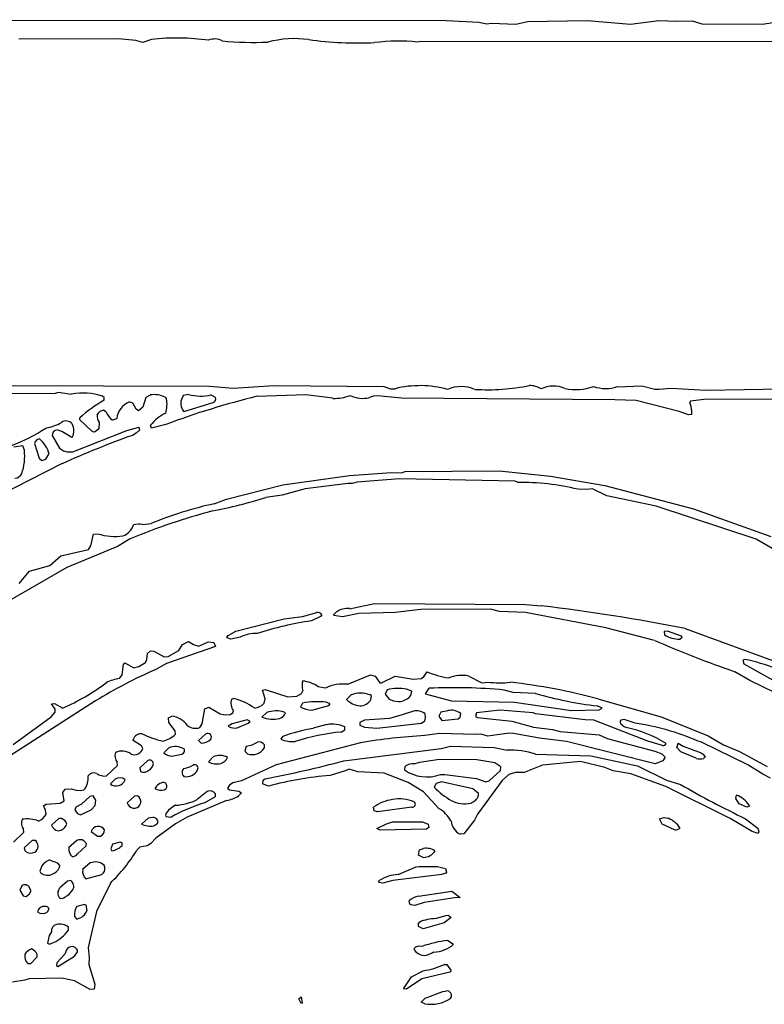
# Model space of a CAD drawing. Extents: x -5.11 to 3.79, y 0.04 to 3.27.
# Drawn here: x 2.11 to 2.95, y 2.16 to 3.26 of the extents above; entities that cross this region are included whole.
import ezdxf

# ---------------------------------------------------------------- set-up
doc = ezdxf.new("R2010")
doc.units = 0
doc.header["$MEASUREMENT"] = 0
doc.linetypes.add('solid', pattern=[0])
doc.layers.add('1', color=1, linetype='solid')

msp = doc.modelspace()

# ---------------------------------------------------------------- linework, layer by layer
at = {"layer": '1', "color": 7, "linetype": 'solid'}
for p, q in [((1.0806, 3.2611), (2.588, 3.26)), ((2.588, 3.26), (2.6247, 3.2583)), ((2.6247, 3.2583), (2.6337, 3.2563)), ((2.6337, 3.2563), (2.6386, 3.257)), ((2.6386, 3.257), (2.6662, 3.256)), ((2.6662, 3.256), (2.6796, 3.2589)), ((2.6796, 3.2589), (2.7462, 3.2603)), ((2.7462, 3.2603), (2.795, 3.2561)), ((2.795, 3.2561), (2.8269, 3.26)), ((2.8269, 3.26), (2.8469, 3.2594)), ((2.8469, 3.2594), (2.8643, 3.2599)), ((2.8643, 3.2599), (2.875, 3.2564)), ((2.875, 3.2564), (2.9426, 3.2562)), ((2.9426, 3.2562), (2.9598, 3.2585)), ((2.2204, 3.2396), (2.1086, 3.2392)), ((2.24, 3.2378), (2.2204, 3.2396)), ((2.2478, 3.2354), (2.24, 3.2378)), ((2.2574, 3.2388), (2.2478, 3.2354)), ((2.5594, 3.2366), (2.5561, 3.236)), ((3.4949, 3.2354), (2.5594, 3.2366)), ((2.0577, 2.8503), (2.3224, 2.8494)), ((2.1528, 2.8423), (2.1493, 2.8413)), ((2.1678, 2.8403), (2.1528, 2.8423)), ((2.3224, 2.8494), (2.3491, 2.8471)), ((2.3491, 2.8471), (2.3948, 2.8503)), ((2.3948, 2.8503), (2.5183, 2.8491)), ((2.5183, 2.8491), (2.5258, 2.8467)), ((2.5258, 2.8467), (2.5307, 2.8467)), ((2.7801, 2.8489), (2.8078, 2.85)), ((2.8078, 2.85), (2.8221, 2.8463)), ((2.8221, 2.8463), (2.827, 2.846)), ((2.827, 2.846), (2.8402, 2.8473)), ((2.8402, 2.8473), (2.8796, 2.8452)), ((2.8796, 2.8452), (2.9656, 2.8466)), ((2.1493, 2.8413), (2.0713, 2.8407)), ((2.2044, 2.8369), (2.2024, 2.8382)), ((2.2044, 2.8337), (2.2044, 2.8369)), ((2.2365, 2.8304), (2.2327, 2.8317)), ((2.2511, 2.8367), (2.2478, 2.8258)), ((2.256, 2.8396), (2.2511, 2.8367)), ((2.2744, 2.8354), (2.273, 2.8372)), ((2.2931, 2.8389), (2.2902, 2.8328)), ((2.2902, 2.8328), (2.2903, 2.8287)), ((2.299, 2.8403), (2.2931, 2.8389)), ((2.2936, 2.8212), (2.3266, 2.8312)), ((2.3294, 2.8369), (2.3242, 2.8398)), ((2.4307, 2.8398), (2.376, 2.8381)), ((2.461, 2.8359), (2.4307, 2.8398)), ((2.5065, 2.8383), (2.5019, 2.8368)), ((2.5114, 2.8386), (2.5065, 2.8383)), ((2.5381, 2.8362), (2.5114, 2.8386)), ((2.7774, 2.8343), (2.5381, 2.8362)), ((2.8014, 2.8333), (2.7774, 2.8343)), ((2.8495, 2.821), (2.8014, 2.8333)), ((2.8621, 2.8328), (2.8617, 2.8311)), ((2.8774, 2.8344), (2.8621, 2.8328)), ((3.0068, 2.8352), (2.8774, 2.8344)), ((2.2065, 2.8204), (2.2035, 2.8225)), ((2.2402, 2.8237), (2.2365, 2.8304)), ((2.2428, 2.8218), (2.2402, 2.8237)), ((2.2478, 2.8258), (2.2428, 2.8218)), ((2.8602, 2.8172), (2.8495, 2.821)), ((2.177, 2.8119), (2.177, 2.8139)), ((2.1904, 2.7991), (2.177, 2.8119)), ((2.1987, 2.8088), (2.1984, 2.8017)), ((2.2187, 2.8131), (2.2139, 2.8115)), ((2.8639, 2.8176), (2.8602, 2.8172)), ((2.1466, 2.7976), (2.1461, 2.7942)), ((2.1693, 2.7759), (2.2298, 2.7999)), ((2.1928, 2.798), (2.1904, 2.7991)), ((2.1943, 2.7983), (2.1928, 2.798)), ((2.1984, 2.8017), (2.1943, 2.7983)), ((2.2298, 2.7999), (2.2431, 2.8033)), ((2.2439, 2.8), (2.2403, 2.7967)), ((2.2431, 2.8033), (2.2439, 2.8)), ((2.2574, 2.8023), (2.2565, 2.8056)), ((2.2735, 2.8066), (2.2574, 2.8023)), ((2.1461, 2.7942), (2.1543, 2.78)), ((2.1687, 2.7925), (2.1679, 2.7919)), ((2.2403, 2.7967), (2.236, 2.7943)), ((2.113, 2.7825), (2.103, 2.7809)), ((2.1148, 2.7775), (2.113, 2.7825)), ((2.1262, 2.7851), (2.1314, 2.7685)), ((2.1543, 2.78), (2.1586, 2.777)), ((2.1586, 2.777), (2.1628, 2.7757)), ((2.1628, 2.7757), (2.1693, 2.7759)), ((2.1314, 2.7685), (2.1343, 2.7661)), ((2.1343, 2.7661), (2.1388, 2.7677)), ((2.1388, 2.7677), (2.1424, 2.773)), ((2.1573, 2.7626), (2.081, 2.7239)), ((2.5379, 2.7522), (2.5421, 2.7538)), ((2.5421, 2.7538), (2.6474, 2.7546)), ((2.6474, 2.7546), (2.7052, 2.7485)), ((2.4048, 2.7388), (2.4796, 2.7492)), ((2.4796, 2.7492), (2.5269, 2.7524)), ((2.5358, 2.7453), (2.4882, 2.7419)), ((2.5269, 2.7524), (2.5379, 2.7522)), ((2.6655, 2.7428), (2.5358, 2.7453)), ((2.668, 2.7416), (2.6655, 2.7428)), ((2.7052, 2.7485), (2.7663, 2.7381)), ((2.3416, 2.7226), (2.4048, 2.7388)), ((2.4298, 2.7341), (2.4039, 2.7273)), ((2.4779, 2.7403), (2.4298, 2.7341)), ((2.4828, 2.7403), (2.4779, 2.7403)), ((2.4882, 2.7419), (2.4828, 2.7403)), ((2.7459, 2.7333), (2.7361, 2.7338)), ((2.7523, 2.7341), (2.7459, 2.7333)), ((2.7683, 2.7265), (2.7523, 2.7341)), ((2.7663, 2.7381), (2.8657, 2.7119)), ((2.3277, 2.7175), (2.3416, 2.7226)), ((2.4039, 2.7273), (2.3857, 2.7245)), ((2.8237, 2.7148), (2.7683, 2.7265)), ((2.9359, 2.6776), (2.8237, 2.7148)), ((2.8657, 2.7119), (2.9526, 2.6807)), ((2.2474, 2.6941), (2.2571, 2.6954)), ((2.1894, 2.6702), (2.1924, 2.6834)), ((2.1924, 2.6834), (2.197, 2.6837)), ((2.2335, 2.6782), (2.2194, 2.6696)), ((2.9541, 2.6672), (2.9359, 2.6776)), ((2.1557, 2.6591), (2.1866, 2.6662)), ((2.2194, 2.6696), (2.1626, 2.646)), ((2.1866, 2.6662), (2.1894, 2.6702)), ((2.1433, 2.648), (2.1557, 2.6591)), ((2.1626, 2.646), (2.0841, 2.6006)), ((2.1206, 2.6419), (2.1433, 2.648)), ((2.1089, 2.628), (2.1206, 2.6419)), ((2.4796, 2.5996), (2.5078, 2.6053)), ((2.5078, 2.6053), (2.6772, 2.6044)), ((2.5595, 2.5989), (2.5307, 2.5955)), ((2.6379, 2.599), (2.5595, 2.5989)), ((2.648, 2.5965), (2.6379, 2.599)), ((2.6772, 2.6044), (2.6948, 2.6028)), ((2.3522, 2.5743), (2.4065, 2.5882)), ((2.4065, 2.5882), (2.427, 2.5907)), ((2.427, 2.5907), (2.4428, 2.5953)), ((2.447, 2.5908), (2.4369, 2.586)), ((2.4485, 2.5928), (2.447, 2.5908)), ((2.4617, 2.5928), (2.4651, 2.596)), ((2.462, 2.5919), (2.4617, 2.5928)), ((2.4716, 2.5906), (2.462, 2.5919)), ((2.4901, 2.5941), (2.4716, 2.5906)), ((2.5307, 2.5955), (2.4901, 2.5941)), ((2.6773, 2.5953), (2.648, 2.5965)), ((2.7674, 2.5781), (2.6773, 2.5953)), ((2.822, 2.5641), (2.7674, 2.5781)), ((2.8562, 2.5775), (2.9542, 2.5415)), ((2.342, 2.5678), (2.3435, 2.5697)), ((2.3424, 2.5669), (2.342, 2.5678)), ((2.3465, 2.5653), (2.3424, 2.5669)), ((2.3435, 2.5697), (2.3522, 2.5743)), ((2.357, 2.5675), (2.3465, 2.5653)), ((2.8365, 2.5744), (2.8326, 2.5741)), ((2.8326, 2.5741), (2.8331, 2.5704)), ((2.8522, 2.5687), (2.8365, 2.5744)), ((2.8503, 2.5654), (2.853, 2.5678)), ((2.853, 2.5678), (2.8522, 2.5687)), ((2.3293, 2.557), (2.2742, 2.5382)), ((2.2881, 2.5525), (2.2921, 2.5594)), ((2.2921, 2.5594), (2.299, 2.5627)), ((2.299, 2.5627), (2.3045, 2.5596)), ((2.3045, 2.5596), (2.3105, 2.5576)), ((2.3105, 2.5576), (2.3209, 2.5624)), ((2.3209, 2.5624), (2.3273, 2.5615)), ((2.3273, 2.5615), (2.3293, 2.557)), ((2.2521, 2.5426), (2.253, 2.5495)), ((2.253, 2.5495), (2.2565, 2.5522)), ((2.2565, 2.5522), (2.2599, 2.5519)), ((2.2599, 2.5519), (2.2716, 2.5456)), ((2.2716, 2.5456), (2.276, 2.5461)), ((2.276, 2.5461), (2.2881, 2.5525)), ((2.2244, 2.5252), (2.2261, 2.5369)), ((2.2261, 2.5369), (2.2276, 2.5387)), ((2.2276, 2.5387), (2.2375, 2.5333)), ((2.2375, 2.5333), (2.2431, 2.5347)), ((2.2431, 2.5347), (2.2507, 2.5393)), ((2.2507, 2.5393), (2.2521, 2.5426)), ((2.2742, 2.5382), (2.2624, 2.5314)), ((2.9232, 2.5426), (2.9209, 2.5417)), ((2.9209, 2.5417), (2.9223, 2.5376)), ((2.9223, 2.5376), (3.0091, 2.4889)), ((2.2216, 2.5212), (2.2244, 2.5252)), ((2.4777, 2.5148), (2.5031, 2.5253)), ((2.5031, 2.5253), (2.5084, 2.5237)), ((2.5084, 2.5237), (2.5137, 2.5162)), ((2.5154, 2.5163), (2.5307, 2.524)), ((2.5307, 2.524), (2.5511, 2.5206)), ((2.5511, 2.5206), (2.5604, 2.5212)), ((2.5604, 2.5212), (2.5635, 2.5237)), ((2.5635, 2.5237), (2.5666, 2.5288)), ((2.6136, 2.524), (2.6283, 2.5165)), ((2.929, 2.519), (2.912, 2.5289)), ((2.4446, 2.5121), (2.4525, 2.5106)), ((2.5137, 2.5162), (2.5154, 2.5163)), ((2.5688, 2.5103), (2.5645, 2.5042)), ((2.6283, 2.5165), (2.6347, 2.5173)), ((2.9953, 2.4864), (2.929, 2.519)), ((2.3819, 2.5081), (2.3851, 2.5088)), ((2.3851, 2.4983), (2.3819, 2.5081)), ((2.3851, 2.5088), (2.4105, 2.5007)), ((2.4105, 2.5007), (2.4206, 2.5013)), ((2.4206, 2.5013), (2.4257, 2.5043)), ((2.4257, 2.5043), (2.4272, 2.5075)), ((2.4817, 2.5031), (2.4763, 2.4978)), ((2.5044, 2.5019), (2.5024, 2.5031)), ((2.5037, 2.4977), (2.5044, 2.5019)), ((2.522, 2.5085), (2.5198, 2.5038)), ((2.5198, 2.5038), (2.524, 2.4981)), ((2.5494, 2.5069), (2.5436, 2.5094)), ((2.5486, 2.502), (2.5494, 2.5069)), ((2.5645, 2.5042), (2.5942, 2.4963)), ((2.6633, 2.5057), (2.6533, 2.5083)), ((2.6882, 2.5043), (2.6633, 2.5057)), ((2.1948, 2.4961), (2.0983, 2.4342)), ((2.1452, 2.4928), (2.1487, 2.4932)), ((2.1494, 2.4869), (2.1452, 2.4928)), ((2.1487, 2.4932), (2.1578, 2.4879)), ((2.3174, 2.4872), (2.3217, 2.4891)), ((2.3217, 2.4891), (2.3345, 2.4816)), ((2.3474, 2.4981), (2.3495, 2.4987)), ((2.384, 2.4936), (2.3851, 2.4983)), ((2.427, 2.4935), (2.4246, 2.4891)), ((2.4373, 2.4856), (2.4564, 2.4909)), ((2.458, 2.4928), (2.4533, 2.4946)), ((2.4564, 2.4909), (2.458, 2.4928)), ((2.524, 2.4981), (2.529, 2.4962)), ((2.5942, 2.4963), (2.6646, 2.4945)), ((2.6646, 2.4945), (2.7286, 2.4853)), ((2.763, 2.4878), (2.7577, 2.4904)), ((2.7583, 2.4985), (2.8295, 2.4782)), ((2.1023, 2.447), (2.1447, 2.4783)), ((2.1447, 2.4783), (2.1492, 2.4835)), ((2.1492, 2.4835), (2.1494, 2.4869)), ((2.2767, 2.4771), (2.2803, 2.4789)), ((2.277, 2.472), (2.2767, 2.4771)), ((2.3144, 2.4702), (2.3174, 2.4872)), ((2.3345, 2.4816), (2.3403, 2.4804)), ((2.3403, 2.4804), (2.3457, 2.4808)), ((2.3457, 2.4808), (2.3487, 2.4826)), ((2.3487, 2.4826), (2.3495, 2.4848)), ((2.3867, 2.4831), (2.3813, 2.4778)), ((2.4078, 2.4826), (2.4065, 2.4836)), ((2.5388, 2.4803), (2.5246, 2.4762)), ((2.5513, 2.4846), (2.5388, 2.4803)), ((2.564, 2.4737), (2.5651, 2.4769)), ((2.5651, 2.4769), (2.5644, 2.4816)), ((2.582, 2.4835), (2.5799, 2.4789)), ((2.5799, 2.4789), (2.5831, 2.4739)), ((2.5901, 2.4851), (2.582, 2.4835)), ((2.6017, 2.4761), (2.6039, 2.478)), ((2.6039, 2.478), (2.6044, 2.4819)), ((2.622, 2.4828), (2.6212, 2.4787)), ((2.6212, 2.4787), (2.6233, 2.4774)), ((2.6483, 2.4856), (2.622, 2.4828)), ((2.6233, 2.4774), (2.6618, 2.4735)), ((2.6856, 2.4828), (2.6483, 2.4856)), ((2.6883, 2.4815), (2.6856, 2.4828)), ((2.7439, 2.4747), (2.6883, 2.4815)), ((2.7286, 2.4853), (2.7599, 2.4859)), ((2.7599, 2.4859), (2.763, 2.4878)), ((2.8295, 2.4782), (2.882, 2.457)), ((2.2839, 2.4625), (2.277, 2.472)), ((2.3116, 2.4661), (2.3144, 2.4702)), ((2.3478, 2.4703), (2.3435, 2.4678)), ((2.3435, 2.4678), (2.3444, 2.4668)), ((2.3648, 2.4748), (2.3478, 2.4703)), ((2.3534, 2.4657), (2.3661, 2.4709)), ((2.368, 2.4728), (2.3648, 2.4748)), ((2.3661, 2.4709), (2.368, 2.4728)), ((2.4543, 2.4694), (2.4388, 2.4653)), ((2.4744, 2.4637), (2.4744, 2.4669)), ((2.4964, 2.4744), (2.4912, 2.4719)), ((2.4912, 2.4719), (2.4912, 2.4687)), ((2.4912, 2.4687), (2.4963, 2.4665)), ((2.4963, 2.4665), (2.5104, 2.4655)), ((2.5246, 2.4762), (2.4964, 2.4744)), ((2.5104, 2.4655), (2.5604, 2.4711)), ((2.5604, 2.4711), (2.564, 2.4737)), ((2.5831, 2.4739), (2.6017, 2.4761)), ((2.6618, 2.4735), (2.6861, 2.4665)), ((2.6861, 2.4665), (2.7073, 2.464)), ((2.7538, 2.4746), (2.7439, 2.4747)), ((2.8144, 2.451), (2.7538, 2.4746)), ((2.7842, 2.4746), (2.7828, 2.4726)), ((2.7878, 2.4753), (2.7842, 2.4746)), ((2.8001, 2.4711), (2.7878, 2.4753)), ((2.2844, 2.4587), (2.2839, 2.4625)), ((2.3185, 2.4592), (2.3103, 2.4517)), ((2.4048, 2.4563), (2.4027, 2.453)), ((2.4704, 2.4611), (2.4744, 2.4637)), ((2.5807, 2.4594), (2.5641, 2.4572)), ((2.6209, 2.4582), (2.5807, 2.4594)), ((2.627, 2.4589), (2.6209, 2.4582)), ((2.6349, 2.4565), (2.627, 2.4589)), ((2.6587, 2.4598), (2.6349, 2.4565)), ((2.6637, 2.4596), (2.6587, 2.4598)), ((2.6929, 2.4543), (2.6637, 2.4596)), ((2.7073, 2.464), (2.716, 2.4618)), ((2.716, 2.4618), (2.7598, 2.458)), ((2.7598, 2.458), (2.7688, 2.4539)), ((2.882, 2.457), (2.8993, 2.4468)), ((2.237, 2.4518), (2.2367, 2.4528)), ((2.2464, 2.4455), (2.237, 2.4518)), ((2.2476, 2.4428), (2.2464, 2.4455)), ((2.3103, 2.4517), (2.3131, 2.4487)), ((2.3638, 2.4453), (2.362, 2.4395)), ((2.3842, 2.4435), (2.3844, 2.4469)), ((2.492, 2.4491), (2.3972, 2.4244)), ((2.5825, 2.4428), (2.5928, 2.4453)), ((2.5928, 2.4453), (2.642, 2.4436)), ((2.7232, 2.4504), (2.6929, 2.4543)), ((2.8228, 2.4253), (2.7232, 2.4504)), ((2.7688, 2.4539), (2.8223, 2.4395)), ((2.8307, 2.446), (2.8144, 2.451)), ((2.8469, 2.4437), (2.8484, 2.4486)), ((2.8514, 2.439), (2.8469, 2.4437)), ((2.8484, 2.4486), (2.8539, 2.4453)), ((2.8539, 2.4453), (2.8744, 2.4379)), ((2.8746, 2.4499), (2.8698, 2.4511)), ((2.9266, 2.4242), (2.8746, 2.4499)), ((2.8993, 2.4468), (2.9173, 2.4394)), ((2.2767, 2.4431), (2.2713, 2.4378)), ((2.2803, 2.4341), (2.2916, 2.4361)), ((2.2916, 2.4361), (2.2935, 2.4375)), ((2.3267, 2.4331), (2.3213, 2.4278)), ((2.362, 2.4395), (2.3653, 2.4367)), ((2.4732, 2.4287), (2.5825, 2.4428)), ((2.642, 2.4436), (2.6564, 2.4409)), ((2.6885, 2.4363), (2.7506, 2.4344)), ((2.7506, 2.4344), (2.8029, 2.4231)), ((2.8223, 2.4395), (2.8301, 2.4365)), ((2.8301, 2.4365), (2.8339, 2.4328)), ((2.8339, 2.4328), (2.8313, 2.4289)), ((2.8687, 2.4316), (2.8514, 2.439)), ((2.8744, 2.4379), (2.8765, 2.4361)), ((2.8765, 2.4361), (2.8786, 2.4328)), ((2.8786, 2.4328), (2.8771, 2.4316)), ((2.9173, 2.4394), (2.9483, 2.4225)), ((2.207, 2.4119), (2.2192, 2.4235)), ((2.2192, 2.4235), (2.219, 2.4272)), ((2.2535, 2.4292), (2.2445, 2.421)), ((2.3972, 2.4244), (2.3585, 2.4065)), ((2.5417, 2.4225), (2.5412, 2.4187)), ((2.5582, 2.4269), (2.5528, 2.4253)), ((2.5808, 2.4303), (2.5582, 2.4269)), ((2.6224, 2.4299), (2.5808, 2.4303)), ((2.6426, 2.4265), (2.6224, 2.4299)), ((2.6494, 2.4219), (2.6426, 2.4265)), ((2.6489, 2.4181), (2.6494, 2.4219)), ((2.6961, 2.424), (2.6756, 2.4157)), ((2.7387, 2.428), (2.6961, 2.424)), ((2.7663, 2.4213), (2.7387, 2.428)), ((2.8029, 2.4231), (2.8354, 2.4071)), ((2.8313, 2.4289), (2.8228, 2.4253)), ((2.9434, 2.4139), (2.9266, 2.4242)), ((2.2445, 2.421), (2.245, 2.4167)), ((2.4747, 2.4174), (2.4579, 2.4125)), ((2.4792, 2.4194), (2.4747, 2.4174)), ((2.4889, 2.4164), (2.4792, 2.4194)), ((2.5187, 2.4149), (2.4889, 2.4164)), ((2.5454, 2.4044), (2.5187, 2.4149)), ((2.5818, 2.4134), (2.5867, 2.4135)), ((2.5867, 2.4135), (2.6223, 2.409)), ((2.6364, 2.4062), (2.6489, 2.4181)), ((2.6584, 2.4135), (2.651, 2.4068)), ((2.6659, 2.4156), (2.6584, 2.4135)), ((2.6756, 2.4157), (2.6659, 2.4156)), ((2.7754, 2.4176), (2.7663, 2.4213)), ((2.7953, 2.4141), (2.7754, 2.4176)), ((2.8346, 2.3999), (2.7953, 2.4141)), ((2.9522, 2.4094), (2.9434, 2.4139)), ((2.2167, 2.4081), (2.2113, 2.4028)), ((2.3448, 2.4013), (2.3427, 2.398)), ((2.3487, 2.4042), (2.3448, 2.4013)), ((2.3585, 2.4065), (2.3487, 2.4042)), ((2.3887, 2.4003), (2.3821, 2.4028)), ((2.5625, 2.3939), (2.5454, 2.4044)), ((2.577, 2.4035), (2.5748, 2.3993)), ((2.5827, 2.4052), (2.577, 2.4035)), ((2.6181, 2.3975), (2.5827, 2.4052)), ((2.6223, 2.409), (2.6328, 2.4053)), ((2.651, 2.4068), (2.6231, 2.3689)), ((2.6328, 2.4053), (2.6364, 2.4062)), ((2.9066, 2.3642), (2.8346, 2.3999)), ((2.8354, 2.4071), (2.8512, 2.4023)), ((2.1578, 2.3934), (2.1607, 2.3971)), ((2.1594, 2.3837), (2.1578, 2.3934)), ((2.1607, 2.3971), (2.1674, 2.3973)), ((2.1674, 2.3973), (2.1728, 2.3957)), ((2.1728, 2.3957), (2.1776, 2.3954)), ((2.1776, 2.3954), (2.1816, 2.3961)), ((2.1881, 2.3889), (2.1788, 2.3803)), ((2.1919, 2.3894), (2.1881, 2.3889)), ((2.1951, 2.3847), (2.1919, 2.3894)), ((2.2385, 2.3892), (2.2302, 2.3817)), ((2.2419, 2.3894), (2.2385, 2.3892)), ((2.32, 2.3943), (2.3088, 2.3853)), ((2.317, 2.3815), (2.3294, 2.3887)), ((2.3294, 2.3887), (2.3294, 2.3919)), ((2.3427, 2.398), (2.345, 2.3962)), ((2.345, 2.3962), (2.3556, 2.3946)), ((2.3585, 2.3928), (2.355, 2.3894)), ((2.3556, 2.3946), (2.3585, 2.3928)), ((2.5797, 2.3754), (2.5625, 2.3939)), ((2.6243, 2.392), (2.6181, 2.3975)), ((2.6244, 2.3893), (2.6243, 2.392)), ((2.9132, 2.3864), (2.9139, 2.3903)), ((2.1363, 2.3781), (2.1391, 2.3801)), ((2.1391, 2.3801), (2.1548, 2.3811)), ((2.1548, 2.3811), (2.1594, 2.3837)), ((2.1788, 2.3803), (2.1724, 2.3769)), ((2.1897, 2.3737), (2.1942, 2.3787)), ((2.1942, 2.3787), (2.1951, 2.3847)), ((2.2302, 2.3817), (2.2314, 2.3794)), ((2.3417, 2.3843), (2.2973, 2.3656)), ((2.9169, 2.3804), (2.9132, 2.3864)), ((2.9255, 2.3766), (2.9169, 2.3804)), ((2.9283, 2.3778), (2.9255, 2.3766)), ((2.9281, 2.379), (2.9283, 2.3778)), ((2.1724, 2.3769), (2.1713, 2.3735)), ((2.1713, 2.3735), (2.1743, 2.3698)), ((2.1743, 2.3698), (2.1779, 2.3681)), ((2.1779, 2.3681), (2.1897, 2.3737)), ((2.273, 2.3687), (2.2736, 2.3662)), ((2.2736, 2.3662), (2.2794, 2.3657)), ((2.5074, 2.3728), (2.5067, 2.3767)), ((2.5109, 2.3715), (2.5074, 2.3728)), ((2.5496, 2.3766), (2.5109, 2.3715)), ((2.6231, 2.3689), (2.62, 2.362)), ((2.1534, 2.3642), (2.1452, 2.3567)), ((2.1565, 2.3642), (2.1534, 2.3642)), ((2.2538, 2.3643), (2.2463, 2.3578)), ((2.259, 2.365), (2.2538, 2.3643)), ((2.26, 2.3557), (2.2644, 2.3587)), ((2.2845, 2.3581), (2.2622, 2.3418)), ((2.2973, 2.3656), (2.2845, 2.3581)), ((2.5103, 2.3528), (2.5211, 2.3582)), ((2.5211, 2.3582), (2.5278, 2.3603)), ((2.5278, 2.3603), (2.5615, 2.3603)), ((2.5615, 2.3603), (2.5678, 2.3578)), ((2.5678, 2.3578), (2.5687, 2.3539)), ((2.62, 2.362), (2.6081, 2.3469)), ((2.8274, 2.3637), (2.8328, 2.3653)), ((2.8305, 2.3578), (2.8274, 2.3637)), ((2.8445, 2.3514), (2.8305, 2.3578)), ((2.8328, 2.3653), (2.8372, 2.3644)), ((2.9316, 2.3493), (2.9066, 2.3642)), ((2.9241, 2.3638), (2.9379, 2.3532)), ((2.1026, 2.3374), (2.1142, 2.3485)), ((2.1142, 2.3485), (2.114, 2.3519)), ((2.1897, 2.3493), (2.1967, 2.344)), ((2.1967, 2.344), (2.2004, 2.3442)), ((2.514, 2.3509), (2.5103, 2.3528)), ((2.5662, 2.3519), (2.514, 2.3509)), ((2.5687, 2.3539), (2.5662, 2.3519)), ((2.6081, 2.3469), (2.6037, 2.3465)), ((2.9382, 2.3472), (2.9316, 2.3493)), ((2.9379, 2.3532), (2.9391, 2.3491)), ((2.9391, 2.3491), (2.9382, 2.3472)), ((2.1234, 2.3392), (2.1145, 2.331)), ((2.1269, 2.3394), (2.1234, 2.3392)), ((2.1737, 2.3392), (2.1645, 2.331)), ((2.1744, 2.3242), (2.1842, 2.3335)), ((2.1846, 2.3361), (2.1816, 2.3391)), ((2.1842, 2.3335), (2.1846, 2.3361)), ((2.2138, 2.3353), (2.2118, 2.3298)), ((2.2224, 2.3376), (2.2138, 2.3353)), ((2.2246, 2.3366), (2.2224, 2.3376)), ((2.2244, 2.3337), (2.2246, 2.3366)), ((2.2525, 2.3335), (2.2444, 2.332)), ((2.2568, 2.3359), (2.2525, 2.3335)), ((2.2622, 2.3418), (2.2568, 2.3359)), ((2.1145, 2.331), (2.1157, 2.3272)), ((2.2118, 2.3298), (2.2131, 2.3279)), ((2.2444, 2.332), (2.2411, 2.3284)), ((2.5572, 2.3228), (2.558, 2.3287)), ((2.5624, 2.3203), (2.5572, 2.3228)), ((2.558, 2.3287), (2.5628, 2.3303)), ((2.1345, 2.311), (2.1322, 2.3047)), ((2.1522, 2.3139), (2.1429, 2.3174)), ((2.1546, 2.3111), (2.1522, 2.3139)), ((2.1887, 2.3142), (2.1802, 2.3067)), ((2.1322, 2.3047), (2.1333, 2.3026)), ((2.1836, 2.2961), (2.2016, 2.3011)), ((2.2016, 2.3011), (2.2032, 2.3026)), ((2.5831, 2.3013), (2.5282, 2.2944)), ((2.5341, 2.3011), (2.5543, 2.3098)), ((2.5543, 2.3098), (2.5578, 2.3103)), ((2.5578, 2.3103), (2.5784, 2.3103)), ((2.5784, 2.3103), (2.5872, 2.3078)), ((2.5878, 2.3028), (2.5831, 2.3013)), ((2.5872, 2.3078), (2.5884, 2.3039)), ((2.5884, 2.3039), (2.5878, 2.3028)), ((2.1631, 2.2938), (2.1545, 2.286)), ((2.1669, 2.2944), (2.1631, 2.2938)), ((2.2113, 2.2915), (2.1956, 2.2596)), ((2.5122, 2.2928), (2.5137, 2.2947)), ((2.5128, 2.292), (2.5122, 2.2928)), ((2.517, 2.2915), (2.5128, 2.292)), ((2.5282, 2.2944), (2.517, 2.2915)), ((2.112, 2.2885), (2.1098, 2.2837)), ((2.1098, 2.2837), (2.1136, 2.2771)), ((2.117, 2.2763), (2.1207, 2.2793)), ((2.1226, 2.2828), (2.1207, 2.2863)), ((2.1207, 2.2793), (2.1226, 2.2828)), ((2.5569, 2.2767), (2.5945, 2.2826)), ((2.5945, 2.2826), (2.6038, 2.2752)), ((2.1136, 2.2771), (2.117, 2.2763)), ((2.1824, 2.2676), (2.1738, 2.2652)), ((2.1846, 2.2663), (2.1824, 2.2676)), ((2.5474, 2.2678), (2.5467, 2.2717)), ((2.5485, 2.267), (2.5474, 2.2678)), ((2.553, 2.2665), (2.5485, 2.267)), ((2.5636, 2.2698), (2.553, 2.2665)), ((2.5975, 2.275), (2.5636, 2.2698)), ((2.6038, 2.2752), (2.5975, 2.275)), ((2.1407, 2.2593), (2.1428, 2.2626)), ((2.185, 2.2612), (2.1846, 2.2663)), ((2.1956, 2.2596), (2.1865, 2.2191)), ((2.1711, 2.2539), (2.1736, 2.2511)), ((2.5571, 2.246), (2.5584, 2.2478)), ((2.5572, 2.2428), (2.5571, 2.246)), ((2.5857, 2.2469), (2.5624, 2.2402)), ((2.5762, 2.2517), (2.5878, 2.2552)), ((2.5936, 2.2527), (2.5857, 2.2469)), ((2.5878, 2.2552), (2.5904, 2.2553)), ((2.5904, 2.2553), (2.5936, 2.2527)), ((2.1452, 2.2367), (2.1427, 2.2325)), ((2.1642, 2.2385), (2.1644, 2.2419)), ((2.5624, 2.2402), (2.5572, 2.2428)), ((2.1427, 2.2325), (2.1409, 2.2241)), ((2.1409, 2.2241), (2.1431, 2.2229)), ((2.1431, 2.2229), (2.1476, 2.2248)), ((2.5899, 2.2272), (2.5963, 2.2228)), ((2.1292, 2.2085), (2.1292, 2.2115)), ((2.1602, 2.2117), (2.1513, 2.202)), ((2.162, 2.2167), (2.1602, 2.2117)), ((2.171, 2.2095), (2.1743, 2.2142)), ((2.1743, 2.2142), (2.1744, 2.2163)), ((2.1865, 2.2191), (2.1874, 2.2079)), ((2.1186, 2.2011), (2.122, 2.2013)), ((2.122, 2.2013), (2.1292, 2.2085)), ((2.1513, 2.202), (2.1509, 2.1989)), ((2.1524, 2.1978), (2.171, 2.2095)), ((2.1874, 2.2079), (2.187, 2.2002)), ((2.1509, 2.1989), (2.1524, 2.1978)), ((2.187, 2.2002), (2.194, 2.1779)), ((2.5491, 2.1864), (2.5622, 2.1931)), ((2.5923, 2.1916), (2.5608, 2.1838)), ((2.5861, 2.2), (2.5888, 2.2002)), ((2.5888, 2.2002), (2.5936, 2.1928)), ((2.5936, 2.1928), (2.5923, 2.1916)), ((2.1154, 2.1823), (2.1015, 2.1803)), ((2.12, 2.184), (2.1154, 2.1823)), ((2.1568, 2.1848), (2.12, 2.184)), ((2.171, 2.1816), (2.1568, 2.1848)), ((2.1887, 2.1719), (2.171, 2.1816)), ((2.5403, 2.1728), (2.5491, 2.1864)), ((2.5608, 2.1838), (2.5437, 2.1723)), ((2.1931, 2.1724), (2.1887, 2.1719)), ((2.194, 2.1779), (2.1931, 2.1724)), ((2.5437, 2.1723), (2.5403, 2.1728)), ((2.5645, 2.1624), (2.5843, 2.1698)), ((2.5843, 2.1698), (2.5878, 2.1702)), ((2.4229, 2.1617), (2.4253, 2.1638)), ((2.4253, 2.1563), (2.4229, 2.1617)), ((2.4253, 2.1638), (2.4265, 2.1565)), ((2.4265, 2.1565), (2.4253, 2.1563)), ((2.56, 2.1578), (2.5645, 2.1624)), ((2.5641, 2.1559), (2.56, 2.1578))]:
    msp.add_line(p, q, dxfattribs=at)
for centre, radius, start, end in [((2.2862, 2.9965), 0.244, 81.6638, 96.7904), ((2.4179, 3.127), 0.1128, 81.9032, 105.3781), ((2.3285, 3.2218), 0.0176, 61.4736, 113.2284), ((2.3745, 3.6589), 0.4233, 264.9041, 271.8327), ((2.4894, 3.6429), 0.408, 262.1709, 272.5904), ((2.5349, 3.0351), 0.202, 83.9725, 97.7082), ((2.1811, 2.7741), 0.0676, 71.6196, 101.3494), ((2.5587, 2.7327), 0.1174, 74.6745, 103.7971), ((2.6051, 2.8089), 0.0401, 67.566, 112.5814), ((2.6348, 3.075), 0.2295, 266.4219, 281.76), ((2.6807, 2.8233), 0.0271, 58.9778, 88.3167), ((2.7085, 2.8187), 0.031, 65.3145, 116.537), ((2.7335, 2.9078), 0.0621, 258.8946, 288.8463), ((2.767, 2.8892), 0.0423, 251.4214, 288.0702), ((2.2855, 2.6926), 0.1628, 119.8939, 131.8174), ((2.2408, 2.811), 0.0223, 111.4995, 174.5691), ((2.2606, 2.8122), 0.0278, 63.7624, 99.5664), ((2.2413, 2.8293), 0.0336, 342.7277, 370.5725), ((2.5939, 1.948), 0.9164, 103.7579, 110.4631), ((2.3127, 2.8877), 0.0493, 253.9442, 283.5495), ((2.325, 2.8355), 0.00463, 290.8767, 377.8915), ((2.4632, 2.8837), 0.0479, 267.3694, 291.0654), ((2.4943, 2.8674), 0.0316, 243.8997, 283.9943), ((2.8261, 2.8184), 0.0377, -1.2795, 19.5488), ((2.2047, 2.8134), 0.00919, 97.7684, 156.1736), ((2.227, 2.8299), 0.0226, 204.9839, 234.4779), ((2.3061, 2.8312), 0.016, 188.8791, 218.5992), ((2.1301, 2.8538), 0.0521, 279.8931, 300.3018), ((2.1615, 2.8015), 0.00897, 39.5246, 124.847), ((2.2093, 2.8164), 0.013, 176.7583, 215.8456), ((2.2946, 2.7756), 0.0486, 115.8763, 141.7991), ((2.0266, 2.9756), 0.2064, 290.9081, 303.0102), ((2.1526, 2.7923), 0.00807, 88.9833, 138.4682), ((2.1283, 2.7387), 0.0662, 53.2887, 68.3485), ((2.1537, 2.7995), 0.0166, -24.9062, 27.6629), ((2.1326, 2.7839), 0.00644, 97.6579, 169.388), ((2.1132, 2.7669), 0.0299, 11.7796, 51.6681), ((2.5621, 1.8736), 0.9767, 109.5049, 114.483), ((2.0548, 2.7711), 0.0604, 340.7703, 366.0791), ((2.1038, 2.7552), 0.00897, 272.7382, 333.5393), ((2.671, 2.4655), 0.276, 76.3715, 90.6283), ((2.2311, 3.2113), 0.5107, 280.6918, 287.6287), ((2.5319, 1.9464), 0.7903, 105.1147, 112.18), ((2.4214, 2.2943), 0.4334, 102.4793, 112.2685), ((2.218, 2.7005), 0.0206, 291.6222, 340.6173), ((2.2432, 2.676), 0.0186, 76.9051, 108.0518), ((2.2168, 2.7489), 0.0681, 253.1355, 277.403), ((2.4772, 2.5785), 0.0213, 83.5419, 124.7502), ((2.4361, 0.4262), 2.1919, 78.9493, 83.2203), ((2.4441, 2.5905), 0.00496, 27.1853, 106.0325), ((2.4888, 2.2274), 0.3623, 98.2517, 108.1382), ((2.3743, 2.5349), 0.0369, 87.1893, 117.9189), ((2.8498, 2.5959), 0.0305, 236.8454, 270.987), ((3.3079, 3.674), 1.2116, 246.3619, 250.9288), ((2.8708, 2.3011), 0.2472, 69.2856, 77.7539), ((2.4579, 2.0752), 0.4963, 113.2023, 122.0174), ((2.2281, 2.4754), 0.0463, 98.0236, 117.5748), ((2.6088, 2.6288), 0.1085, 247.0844, 260.2793), ((2.6057, 2.4858), 0.039, 78.2592, 112.852), ((2.0605, 2.7112), 0.2435, 293.5337, 306.8758), ((2.4444, 2.5128), 0.018, 161.0819, 197.3051), ((2.4208, 2.4755), 0.0436, 56.9219, 81.3365), ((2.473, 2.466), 0.049, 84.474, 114.6832), ((2.5348, 2.4611), 0.0491, 79.6992, 105.1059), ((2.5961, 1.8793), 0.6316, 84.8036, 92.4724), ((2.6483, 2.6109), 0.0946, 261.7186, 277.2203), ((2.5798, 1.8238), 0.6979, 75.1754, 83.3828), ((2.4921, 2.4708), 0.0339, 72.2402, 107.7817), ((2.5344, 2.5139), 0.0185, 252.9719, 320.1304), ((2.8173, 2.9692), 0.4825, 254.4829, 262.9099), ((2.3598, 2.4933), 0.0133, 158.5662, 219.534), ((2.3358, 2.4372), 0.063, 53.9243, 77.4922), ((2.3718, 2.5043), 0.0163, 274.0324, 318.6071), ((2.4388, 2.5153), 0.0297, 241.5938, 267.0819), ((2.4438, 2.4109), 0.0843, 83.5061, 101.4787), ((2.4944, 2.5156), 0.0254, 224.5112, 262.4809), ((2.4915, 2.5045), 0.014, 268.4175, 331.0717), ((2.2776, 2.4543), 0.0247, 35.3331, 83.7698), ((2.3937, 2.5108), 0.0353, 249.4863, 282.3737), ((2.3974, 2.4494), 0.0354, 75.125, 107.6085), ((2.3985, 2.4859), 0.00988, 286.1601, 340.666), ((2.5547, 2.4696), 0.0154, 51.1417, 102.8193), ((2.5939, 2.4687), 0.0169, 51.6554, 103.2542), ((2.3068, 2.4792), 0.0139, 229.6799, 290.3415), ((2.351, 2.4836), 0.018, 248.7163, 277.7765), ((2.4606, 2.4379), 0.0321, 64.4302, 101.32), ((2.7958, 2.4799), 0.0149, 209.4036, 248.3085), ((2.7606, 2.326), 0.1432, 58.6551, 78.0546), ((2.7618, 2.2051), 0.2687, 66.301, 81.8082), ((2.2463, 2.4491), 0.0102, 86.81, 158.9079), ((2.2899, 2.5441), 0.0951, 243.1132, 258.1874), ((2.2628, 2.4815), 0.0314, 283.9835, 313.3281), ((2.3204, 2.4554), 0.00425, 324.972, 477.2974), ((2.4705, 2.2771), 0.1908, 99.5531, 110.1364), ((2.4943, 2.2118), 0.2505, 95.4796, 107.6085), ((2.6079, 1.7369), 0.7216, 93.4867, 99.2417), ((2.2843, 2.4259), 0.0189, 57.8981, 113.9664), ((2.3132, 2.4642), 0.0155, 269.84, 313.9065), ((2.3599, 2.4757), 0.0307, 277.2675, 302.6693), ((2.3778, 2.4416), 0.00841, 39.1102, 99.4674), ((2.4148, 2.4795), 0.0291, 245.4305, 277.3128), ((2.831, 2.4509), 0.00492, 266.3259, 327.2132), ((2.2269, 2.4342), 0.0105, 158.1876, 221.4745), ((2.2244, 2.4217), 0.018, 54.9793, 113.7758), ((2.2385, 2.445), 0.00938, 246.3114, 346.1177), ((2.2817, 2.4502), 0.0162, 230.1928, 264.9973), ((2.2899, 2.4405), 0.00466, 320.7616, 377.8121), ((2.3342, 2.4166), 0.0182, 61.6513, 114.4376), ((2.3319, 2.4372), 0.0118, 285.7994, 337.029), ((2.3704, 2.452), 0.0162, 251.5464, 328.0943), ((2.6582, 2.3399), 0.101, 72.5286, 91.0148), ((2.2554, 2.4254), 0.00426, 3.1418, 116.3458), ((2.2511, 2.4262), 0.00849, 292.4126, 356.1586), ((2.2903, 2.4457), 0.0257, 277.8601, 303.2992), ((2.3056, 2.4204), 0.00407, 332.1324, 467.2488), ((2.3308, 2.4453), 0.02, 241.6313, 282.4733), ((2.1611, 3.596), 1.2082, 280.6732, 284.9727), ((2.551, 2.409), 0.0164, 83.6218, 124.3544), ((2.8729, 2.4472), 0.0162, 254.9955, 285.0574), ((2.1648, 2.4098), 0.0217, 320.8729, 365.4657), ((2.1928, 2.4076), 0.00775, 66.4865, 146.2169), ((2.2047, 2.4259), 0.0142, 231.8508, 279.6), ((2.2485, 2.4242), 0.00826, 244.6175, 315.3173), ((2.2982, 2.4158), 0.00632, 134.4433, 227.0394), ((2.2963, 2.4256), 0.0147, 260.4043, 330.8205), ((2.4885, 2.0366), 0.3771, 94.6533, 105.3479), ((2.5666, 2.4552), 0.0445, 235.1914, 289.998), ((2.2177, 2.4115), 0.0109, 234.0105, 338.7029), ((2.2219, 2.4009), 0.00895, 48.6361, 125.6993), ((2.2729, 2.3916), 0.0131, 97.608, 152.0661), ((2.2703, 2.4003), 0.00437, 287.2423, 439.1454), ((2.3865, 2.4043), 0.00461, 110.6392, 199.665), ((3.349, 3.2573), 0.9894, 239.7872, 244.5606), ((2.238, 2.383), 0.00747, 208.2262, 418.6656), ((2.2686, 2.4105), 0.0147, 240.3172, 281.8945), ((2.3231, 2.3871), 0.00787, 37.4149, 113.3827), ((2.3374, 2.4158), 0.0317, 277.6922, 303.6787), ((2.6395, 2.4615), 0.0898, 223.8364, 239.4223), ((2.6113, 2.395), 0.0143, 287.5922, 336.4676), ((2.9031, 2.362), 0.0302, 34.1281, 69.2099), ((2.1201, 2.3682), 0.019, 0.9388, 31.6884), ((2.2987, 2.3514), 0.031, 117.5169, 145.9963), ((2.3725, 2.1973), 0.1924, 106.7682, 118.9315), ((2.2775, 2.4547), 0.0762, 275.2331, 294.272), ((2.5342, 2.3394), 0.0463, 97.9239, 126.4491), ((2.5356, 2.342), 0.044, 67.8739, 100.2205), ((2.5502, 2.38), 0.0034, -99.5617, 54.9479), ((2.6086, 2.4122), 0.0316, 242.1942, 282.7393), ((2.1223, 2.3794), 0.0201, 294.5222, 326.9418), ((2.5605, 2.3427), 0.0379, 29.4084, 59.6232), ((2.1229, 2.3589), 0.0114, 158.2421, 218.131), ((2.1179, 2.3284), 0.0352, 68.6818, 99.0439), ((2.1546, 2.36), 0.00994, 199.4356, 259.2631), ((2.1519, 2.3616), 0.0113, 274.2114, 340.2579), ((2.1523, 2.3542), 0.0108, 19.1037, 67.2944), ((2.1976, 2.347), 0.00819, 30.6458, 163.2264), ((2.2565, 2.3783), 0.0229, 243.7319, 278.9986), ((2.2595, 2.36), 0.00505, 344.5338, 455.4948), ((2.6128, 2.3636), 0.0194, 186.6055, 241.8166), ((2.8265, 2.3378), 0.0286, 32.7904, 67.9318), ((2.1971, 2.351), 0.00752, 295.7232, 361.2014), ((2.8458, 2.3576), 0.00635, 258.4628, 317.9554), ((2.122, 2.3329), 0.0081, 304.0694, 413.5436), ((2.1776, 2.3322), 0.00803, 59.6241, 118.6655), ((2.21, 2.3479), 0.0203, 278.8553, 315.232), ((2.1221, 2.3362), 0.011, 234.3987, 294.0567), ((2.1758, 2.3299), 0.0113, 174.6488, 229.3557), ((2.1683, 2.3292), 0.00789, 270.7892, 320.5164), ((2.0817, 2.4266), 0.1872, 313.8285, 328.3761), ((2.5624, 2.3357), 0.0154, 270.1846, 329.084), ((2.5659, 2.3125), 0.0181, 57.7483, 99.9046), ((2.1409, 2.3145), 0.0141, 237.4909, 346.1519), ((2.1523, 2.2965), 0.023, 114.1039, 140.8263), ((2.1943, 2.2993), 0.0159, 50.7484, 110.7009), ((2.197, 2.3079), 0.00825, 319.2533, 386.3743), ((2.1927, 2.3049), 0.0126, 171.5075, 223.9519), ((2.5354, 2.2608), 0.0402, 91.879, 122.6525), ((2.1154, 2.2836), 0.00595, 26.536, 124.5379), ((2.1626, 2.288), 0.00764, 327.0373, 416.2419), ((2.1611, 2.2802), 0.00875, 138.9306, 218.6571), ((2.1495, 2.2965), 0.0233, 298.5087, 327.0427), ((2.1565, 2.2798), 0.00549, 245.4478, 317.7171), ((2.5609, 2.2555), 0.0216, 100.7411, 131.5068), ((2.1367, 2.2581), 0.00713, 79.8482, 171.6845), ((2.1351, 2.2657), 0.00853, 230.0196, 311.1982), ((2.1389, 2.2611), 0.00412, 20.5184, 103.7697), ((2.1867, 2.2563), 0.0157, 145.1687, 188.6383), ((2.1707, 2.266), 0.0152, 281.2288, 341.4229), ((2.1525, 2.2378), 0.00737, 103.302, 188.5659), ((2.1542, 2.2288), 0.0166, 52.0959, 101.721), ((2.5771, 2.2051), 0.0465, 91.0693, 113.6388), ((2.1286, 2.2647), 0.0442, 295.5236, 323.6031), ((2.6075, 2.0873), 0.141, 97.1725, 109.2389), ((2.5739, 2.2476), 0.0335, 270.2584, 312.0473), ((2.1274, 2.2098), 0.0123, 171.0034, 224.5803), ((2.1317, 2.1984), 0.0212, 115.0822, 141.2059), ((2.1193, 2.2075), 0.0106, 22.0683, 71.184), ((2.1681, 2.213), 0.00711, 27.6899, 148.6619), ((2.5585, 2.2117), 0.00911, 74.1864, 138.408), ((2.5637, 2.2236), 0.0133, 206.0326, 268.4991), ((2.5612, 2.2332), 0.023, 275.2159, 303.9051), ((2.5493, 2.2815), 0.0894, 278.3276, 294.2875), ((2.5889, 2.1651), 0.00529, -39.5583, 101.798), ((2.5706, 2.1982), 0.0428, 261.2514, 301.5486)]:
    msp.add_arc(centre, radius, start, end, dxfattribs=at)

doc.saveas('drawing.dxf')
